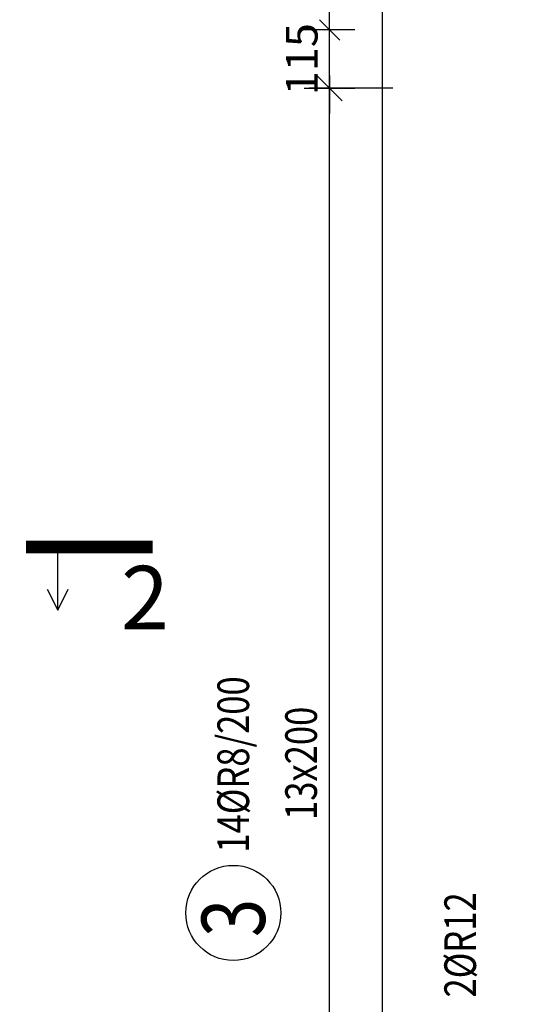
# Model space of a CAD drawing. Units: millimetres. Extents: x 184043 to 210293, y -74795 to -58118.
# Drawn here: x 196263 to 197245, y -64539 to -62597 of the extents above; entities that cross this region are included whole.
import ezdxf

# ---------------------------------------------------------------- set-up
doc = ezdxf.new("R2010")
doc.units = ezdxf.units.MM
doc.header["$LTSCALE"] = 20
doc.linetypes.add('Dashdot', pattern=[25.4, 12.7, -6.35, 0, -6.35])
doc.layers.add('CUTVIEWLIMITS', color=1, linetype='Continuous', plot=False)
for name, color, linetype in [('K-KOTY', 151, 'Continuous'), ('KÓTY_POPIS_ŘADY', 2, 'Continuous'), ('POLP_POLOŽKA', 2, 'Continuous'), ('ŘEZ_ČÁRY', 1, 'Dashdot')]:
    doc.layers.add(name, color=color, linetype=linetype)
doc.styles.add('KCE-text', font='romans.shx', dxfattribs={"width": 0.8, "height": 62.5})
doc.styles.add('RomanS', font='romans.shx', dxfattribs={"width": 0.7})
doc.styles.get("Standard").update_dxf_attribs({"font": 'txt.shx', "height": 62.5})
doc.dimstyles.new('KCE-25', dxfattribs={"dimscale": 25, "dimtxt": 2.5, "dimasz": 1, "dimexe": 1.25, "dimexo": 0.625, "dimtad": 1, "dimdec": 0, "dimtxsty": 'RomanS', "dimblk": 'dim_end', "dimcen": 2.5, "dimse1": 1, "dimse2": 1, "dimclrt": 2, "dimadec": 1, "dimazin": 0, "dimtfac": 1, "dimtdec": 0, "dimtix": 1, "dimtmove": 2, "dimatfit": 3, "dimldrblk": 'dim_end', "dimfxl": 1, "dimarcsym": 0})

# ---------------------------------------------------------------- blocks, each defined once
blk = doc.blocks.new('dim_end')
for p, q in [((0, 2), (0, -2)), ((-0.8, -0.8), (0.8, 0.8)), ((1, 0), (-1, 0))]:
    blk.add_line(p, q)
blk = doc.blocks.new('*D956')
at = {"layer": 'Defpoints', "color": 0, "transparency": 16777216}
for p in [(196874.3, -62617), (197292.8, -62617, 0), (196874.3, -62732)]:
    blk.add_point(p, dxfattribs=at)
at = {"layer": 'K-KOTY', "color": 0, "lineweight": -2, "transparency": 16777216}
for p, q in [((196874.3, -62592), (196874.3, -62567)), ((196874.3, -62732), (196874.3, -62617)), ((196874.3, -62757), (196874.3, -62782))]:
    blk.add_line(p, q, dxfattribs=at)
at = {"layer": 'K-KOTY', "color": 0, "lineweight": -2, "transparency": 16777216, "xscale": 25, "yscale": 25, "zscale": 25}
for p, rotation in [((196874.3, -62617), 270), ((196874.3, -62732), 90)]:
    blk.add_blockref('dim_end', p, dxfattribs=dict(at, rotation=rotation))
at = {"layer": 'K-KOTY', "color": 2, "transparency": 16777216, "insert": (196827.4, -62674.5), "char_height": 62.5, "attachment_point": 5, "rotation": 90, "style": 'RomanS'}
blk.add_mtext('115', dxfattribs=at)

msp = doc.modelspace()

# ---------------------------------------------------------------- linework, layer by layer
at = {"layer": 'CUTVIEWLIMITS'}
msp.add_lwpolyline([(196977.8, -65932), (200757.8, -65932), (200757.8, -62302), (196977.8, -62302)], close=True, dxfattribs=at)
at = {"layer": 'KÓTY_POPIS_ŘADY', "color": 151}
for p, q in [((196899.3, -62757), (196849.3, -62707)), ((196999.3, -62732), (196834.3, -62732)), ((196874.3, -65332), (196874.3, -62732))]:
    msp.add_line(p, q, dxfattribs=at)
at = {"layer": 'POLP_POLOŽKA', "color": 2}
msp.add_circle((196684.2, -64358.3), 93.8, dxfattribs=at)
at = {"layer": 'ŘEZ_ČÁRY', "linetype": 'Dashdot'}
msp.add_lwpolyline([(196275.1, -63636.4, 25, 25, 0), (196525.1, -63636.4, 25, 25, 0)], format="xyseb", dxfattribs=at)
at = {"layer": 'ŘEZ_ČÁRY', "linetype": 'Continuous'}
for points in [[(196337.6, -63761.4), (196337.6, -63636.4)], [(196316.7, -63719.7), (196337.6, -63761.4), (196358.4, -63719.7)]]:
    msp.add_lwpolyline(points, dxfattribs=at)

# ---------------------------------------------------------------- texts
at = {"layer": 'KÓTY_POPIS_ŘADY', "color": 2, "style": 'KCE-text', "width": 0.8}
msp.add_text('13x200', height=62.5, rotation=90, dxfattribs=at).set_placement((196849.3, -64174.9))
at = {"layer": 'POLP_POLOŽKA', "color": 2, "style": 'KCE-text', "width": 0.8}
for s, p in [('14%%cR8/200', (196715.4, -64239.5)), ('2%%cR12', (197163.3, -64525.2))]:
    msp.add_text(s, height=62.5, rotation=90, dxfattribs=at).set_placement(p)
at = {"layer": 'POLP_POLOŽKA', "color": 1, "style": 'KCE-text', "width": 0.8}
msp.add_text('3', height=125, rotation=90, dxfattribs=at).set_placement((196746.7, -64405.9))
at = {"layer": 'ŘEZ_ČÁRY', "linetype": 'Continuous'}
msp.add_text('2', height=125, dxfattribs=at).set_placement((196462.6, -63798.9))

# ---------------------------------------------------------------- dimensions: what is measured, and where the dimension line sits
at = {"layer": 'K-KOTY'}
dim = msp.add_linear_dim(base=(196874.3, -62617), p1=(196874.3, -62732), p2=(197292.8, -62617, 0), angle=90, dimstyle='KCE-25', override={"dimzin": 0}, dxfattribs=at)
dim.commit()
dim.dimension.update_dxf_attribs({"geometry": '*D956', "text_midpoint": (196827.4, -62674.5)})

doc.saveas('drawing.dxf')
